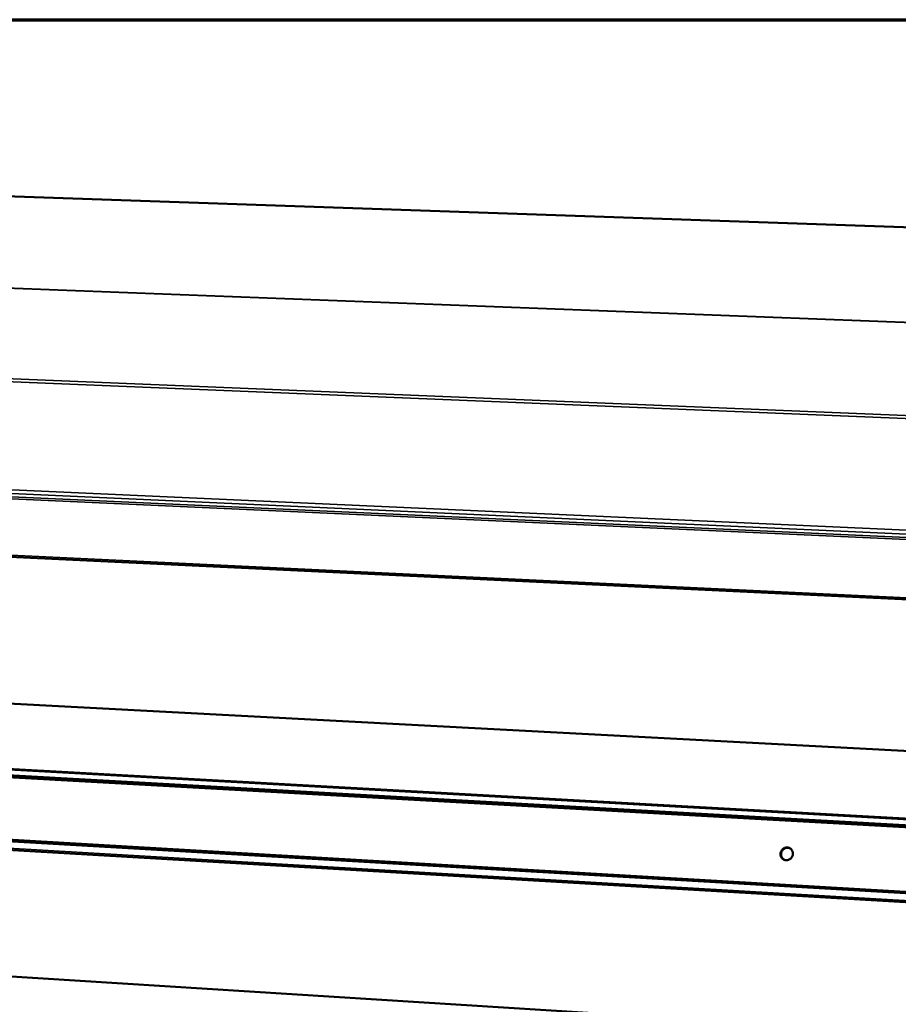
# Model space of a CAD drawing. Units: millimetres. Extents: x 65 to 5840, y 100 to 4100.
# Drawn here: x 5104 to 5341, y 3834 to 4100 of the extents above; entities that cross this region are included whole.
import ezdxf

# ---------------------------------------------------------------- set-up
doc = ezdxf.new("R2010")
doc.units = ezdxf.units.MM
doc.header["$LTSCALE"] = 20
for name, color, linetype, lineweight in [('Border (ISO)', 7, 'Continuous', 70), ('Visible (ISO)', 7, 'Continuous', 50), ('Visible Narrow (ISO)', 7, 'Continuous', 35)]:
    doc.layers.add(name, color=color, linetype=linetype, lineweight=lineweight)

# ---------------------------------------------------------------- blocks, each defined once
blk = doc.blocks.new('Borders Default Border')
at = {"layer": 'Border (ISO)', "flags": 128}
blk.add_lwpolyline([(5, 5), (5, 205), (292, 205), (292, 5), (5, 5)], dxfattribs=at)

msp = doc.modelspace()

# ---------------------------------------------------------------- linework, layer by layer
at = {"layer": 'Visible (ISO)'}
for p, q in [((5804.39, 4028.05), (4971.88, 4056.84)), ((5804.39, 4028.05), (4971.88, 4056.84)), ((5793.8, 3922.1), (4855.46, 3966.82)), ((5793.8, 3922.1), (4855.46, 3966.82)), ((4957.43, 3923.14), (5776.39, 3879.75)), ((4890.55, 3909.51), (5774.67, 3860.57)), ((5774.5, 3858.68), (4891.69, 3907.76)), ((5774.45, 3858.14), (4891.85, 3907.26)), ((4890.32, 3890.57), (5772.77, 3839.41)), ((4890.55, 3890.95), (5772.81, 3839.84)), ((5772.54, 3836.89), (4888.98, 3888.39)), ((4960.55, 3850.76), (5769.22, 3799.91))]:
    msp.add_line(p, q, dxfattribs=at)
at = {"layer": 'Visible (ISO)', "flags": 128}
for points in [[(5309.22, 3875.05, -0.041812), (5309.28, 3875.41, -0.063017), (5309.37, 3875.63, -0.020651), (5309.58, 3875.98, -0.041706), (5309.71, 3876.13, -0.042724), (5309.93, 3876.33, -0.042463), (5310.18, 3876.49, -0.044097), (5310.45, 3876.6, -0.043806), (5310.74, 3876.67, -0.04532), (5311.03, 3876.68, -0.045134), (5311.32, 3876.63, -0.045767), (5311.6, 3876.54, -0.045759), (5311.85, 3876.4, -0.045172), (5312.07, 3876.21, -0.045344), (5312.26, 3875.99, -0.043858), (5312.4, 3875.73, -0.044139), (5312.5, 3875.46, -0.042508), (5312.55, 3875.16, -0.042767), (5312.55, 3874.86, -0.041732), (5312.5, 3874.57, -0.04184), (5312.4, 3874.28, -0.041823), (5312.26, 3874.02, -0.041725), (5312.07, 3873.78, -0.042732), (5311.85, 3873.58, -0.04248), (5311.59, 3873.42, -0.044098), (5311.32, 3873.31, -0.043819), (5311.03, 3873.25, -0.045313), (5310.74, 3873.24, -0.045139), (5310.45, 3873.28, -0.045752), (5310.18, 3873.38, -0.045755), (5309.93, 3873.52, -0.045152), (5309.7, 3873.7, -0.045333), (5309.52, 3873.93, -0.043836), (5309.42, 3874.1, -0.02199), (5309.27, 3874.46, -0.06466), (5309.22, 3874.7, -0.043626), (5309.22, 3875.05)], [(5311.8, 3876.43, 0.043624), (5311.49, 3876.55, 0.065697), (5311.26, 3876.58, 0.021972), (5310.89, 3876.58, 0.043565), (5310.7, 3876.55, 0.042002), (5310.43, 3876.45, 0.0423), (5310.18, 3876.32, 0.040863), (5309.95, 3876.14, 0.04109), (5309.75, 3875.93, 0.040366), (5309.59, 3875.68, 0.040417), (5309.47, 3875.42, 0.040675), (5309.4, 3875.13, 0.040528), (5309.37, 3874.84, 0.041672), (5309.39, 3874.56, 0.041396), (5309.45, 3874.27, 0.04298), (5309.53, 3874.1, 0.021588), (5309.72, 3873.77, 0.065192), (5309.87, 3873.6, 0.043107), (5310.14, 3873.4)]]:
    msp.add_lwpolyline(points, format="xyb", dxfattribs=at)
at = {"layer": 'Visible Narrow (ISO)'}
for p, q in [((5804.39, 4028.05), (4971.85, 4056.84)), ((5804.39, 4028.05), (4971.85, 4056.84)), ((5800.06, 4000.99), (4868.8, 4036.31)), ((5800.06, 4000.99), (4868.8, 4036.31)), ((5800.07, 4001.09), (4868.94, 4036.39)), ((5800.07, 4001.09), (4868.94, 4036.39)), ((5798.4, 3973.57), (4845.71, 4012.92)), ((5798.4, 3973.57), (4845.71, 4012.92)), ((5798.48, 3974.45), (4845.95, 4013.68)), ((5798.48, 3974.45), (4845.95, 4013.68)), ((5795.51, 3941.82), (4845, 3984.81)), ((5795.51, 3941.82), (4845, 3984.81)), ((5795.41, 3940.73), (4845.41, 3983.82)), ((5795.41, 3940.73), (4845.41, 3983.82)), ((5795.32, 3939.71), (4854.14, 3982.52)), ((5795.32, 3939.71), (4854.14, 3982.52)), ((5795.28, 3939.19), (4854.38, 3982.04)), ((5795.28, 3939.19), (4854.38, 3982.04)), ((4855.25, 3967.23), (5793.84, 3922.55)), ((4855.25, 3967.23), (5793.84, 3922.55)), ((5774.64, 3860.31), (4890.24, 3909.29)), ((4888.61, 3888.84), (5772.58, 3837.36))]:
    msp.add_line(p, q, dxfattribs=at)

# ---------------------------------------------------------------- block references
at = {"xscale": 20, "yscale": 20, "zscale": 20}
msp.add_blockref('Borders Default Border', (0, 0), dxfattribs=at)

doc.saveas('drawing.dxf')
